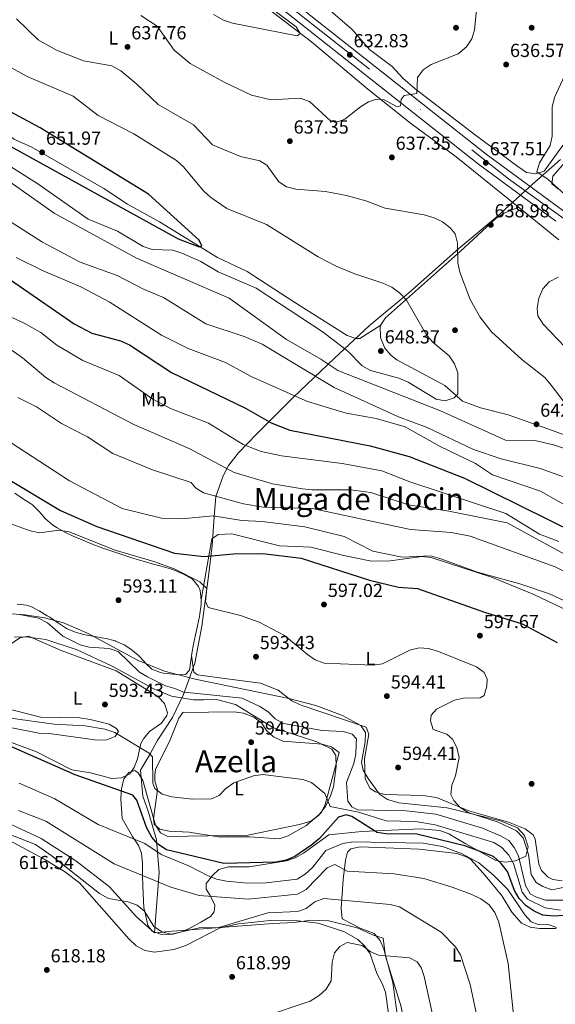
# Model space of a CAD drawing. Units: metres. Extents: x 621133 to 628044, y 4724866 to 4729616.
# Drawn here: x 626202 to 626486, y 4726054 to 4726575 of the extents above; entities that cross this region are included whole.
import ezdxf
from ezdxf.enums import TextEntityAlignment as Align

# ---------------------------------------------------------------- set-up
doc = ezdxf.new("R2010")
doc.units = ezdxf.units.M
doc.header["$MEASUREMENT"] = 0
doc.linetypes.add('DGN Style 3', pattern=[120.62218, 86.1587, -34.46348])
doc.linetypes.add('DGN Style 4', pattern=[137.940079, 68.92696, -34.46348, 0.086159, -34.46348])
for name, color, linetype, lineweight in [('Nivel 1', 7, 'Continuous', 0), ('Nivel 11', 7, 'Continuous', 0), ('Nivel 17', 7, 'Continuous', 0), ('Nivel 21', 7, 'Continuous', 0), ('Nivel 23', 7, 'Continuous', 0), ('Nivel 35', 7, 'Continuous', 0), ('Nivel 36', 7, 'Continuous', 0), ('Nivel 37', 7, 'Continuous', 0), ('Nivel 4', 7, 'Continuous', 0), ('Nivel 41', 7, 'Continuous', 0), ('Nivel 45', 7, 'Continuous', 0), ('Nivel 5', 7, 'Continuous', 0), ('Nivel 54', 7, 'Continuous', 0), ('Nivel 57', 7, 'Continuous', 0), ('Nivel 7', 7, 'Continuous', 0)]:
    doc.layers.add(name, color=color, linetype=linetype, lineweight=lineweight)
doc.styles.add('Style-Arial', font='txt')
doc.styles.add('Style-Arial Narrow', font='txt')
doc.styles.add('Style-Times New Roman', font='txt')

# ---------------------------------------------------------------- blocks, each defined once
blk = doc.blocks.new('5PERFI')
at = {"layer": 'Nivel 17', "linetype": 'Continuous', "lineweight": 0}
h = blk.add_hatch(color=7, dxfattribs=at)
edge = h.paths.add_edge_path()
edge.add_arc((0, 0), 1.56, 315, 675)
blk = doc.blocks.new('5PATER')
at = {"layer": 'Nivel 7', "linetype": 'Continuous', "lineweight": 0}
h = blk.add_hatch(color=51, dxfattribs=at)
edge = h.paths.add_edge_path()
edge.add_ellipse((0, 0), major_axis=(-1.1, -1.11), ratio=0.999422, start_angle=0, end_angle=360)

msp = doc.modelspace()

# ---------------------------------------------------------------- linework, layer by layer
at = {"layer": 'Nivel 1', "color": 7, "linetype": 'Continuous', "lineweight": 0}
for points in [[(626273.65, 4726091.75, 615.59), (626274.24, 4726098.5, 614.33), (626276.11, 4726123.59, 608.3), (626274.76, 4726140.84, 599.29), (626270.56, 4726155.61, 596.57), (626267.55, 4726164.04, 598.26), (626266.3, 4726177.74, 595.78), (626271.28, 4726186.13, 595.01), (626275.15, 4726193.35, 594.11), (626283.2, 4726205.64, 593.64), (626288.97, 4726217.87, 590.95), (626295.01, 4726234.3, 593.56), (626298.67, 4726253.97, 594.5), (626302.29, 4726280.38, 596.87), (626304.27, 4726296.7, 600.21), (626305.27, 4726311.73, 604.77), (626306.12, 4726322.55, 609.94), (626310.02, 4726333.46, 613.66), (626312.79, 4726339, 615.62), (626318.08, 4726345.62, 618.36), (626327.59, 4726355.53, 622.38), (626347.12, 4726375.12, 629.74), (626368.92, 4726395.65, 641.94), (626387.25, 4726412.79, 647.23), (626408.23, 4726430.25, 644.51), (626434.65, 4726453.7, 639.84), (626454.88, 4726470.76, 639.66), (626471.62, 4726485.95, 637.28), (626488.36, 4726500.75, 640.2)], [(626273.65, 4726091.75, 615.59), (626264.06, 4726100.39, 615.87), (626249.97, 4726116.05, 613.36), (626232.09, 4726129.87, 612.98), (626213.74, 4726141.53, 613.41), (626186.86, 4726154.07, 612.41), (626160.43, 4726162.42, 610.64), (626139.7, 4726171.5, 609.22), (626122.12, 4726149.75, 611.55), (626107.08, 4726128.67, 610.28), (626091.28, 4726106.69, 608.47), (626081.21, 4726092.3, 608.67), (626073.31, 4726085.57, 609.99), (626008.98, 4726055.07, 622.4), (625991.3, 4726072.2, 621.11), (625977.11, 4726086.08, 620.04), (625952.89, 4726099.3, 620.11), (625926.09, 4726114.76, 619.74)], [(626505.73, 4725879, 627.58), (626484.4, 4725903.09, 626.81), (626469.16, 4725922.65, 625.18), (626444.4, 4725956.44, 625.2), (626433.05, 4725972.92, 625.11), (626420.68, 4725994.33, 621.66), (626412.21, 4726016.86, 621.96), (626408.45, 4726029.47, 621.15), (626404.16, 4726052.49, 619.94), (626395.83, 4726079.35, 620.01), (626394.69, 4726088.85, 618.06), (626389.44, 4726090.49, 617.6), (626380.84, 4726094.33, 617.44), (626365.89, 4726098, 617.51), (626356.36, 4726098.39, 617.66), (626347.51, 4726097.13, 618.02), (626336.35, 4726096.59, 618.05), (626283.15, 4726092.64, 614.63), (626273.65, 4726091.75, 615.59)]]:
    msp.add_polyline3d(points, dxfattribs=at)
at = {"layer": 'Nivel 11', "color": 142, "linetype": 'DGN Style 3', "lineweight": 13}
for points in [[(626202.33, 4726260.18, 590), (626212.29, 4726258.19, 590.64), (626217.05, 4726255.76, 590.65), (626225.15, 4726248.71, 590.65), (626234.37, 4726244.15, 590), (626239.21, 4726242.88, 590), (626249.8, 4726242.11, 590), (626254.49, 4726240.49, 590.64), (626265.7, 4726229.65, 590.65), (626269.95, 4726227.08, 591.3), (626279.49, 4726222.45, 591.31), (626284.47, 4726220.98, 590.65), (626289.08, 4726219.02, 590.64), (626294.6, 4726218.53, 591.31), (626320.14, 4726215.94, 591.31), (626329.43, 4726211.43, 591.31), (626333.75, 4726208.58, 591.31), (626337.56, 4726204.86, 591.31), (626341.99, 4726202.53, 591.31), (626362.39, 4726198.7, 591.31), (626373.42, 4726198.29, 591.31), (626378.2, 4726196.82, 591.31), (626380.49, 4726194.27, 591.31), (626380.35, 4726191.7, 591.96), (626380.24, 4726186.22, 591.96), (626379.2, 4726181.33, 591.96), (626375.29, 4726171.26, 591.96), (626375.86, 4726161.33, 591.96), (626378.02, 4726158.29, 591.96), (626381.29, 4726156.79, 591.96), (626406.8, 4726156.25, 591.96), (626422.4, 4726154.56, 591.96), (626447.14, 4726147.16, 591.96), (626456.61, 4726143, 592.61), (626461.09, 4726140.49, 591.96)], [(626461.09, 4726140.49, 591.96), (626463.87, 4726136.93, 592.61), (626466.12, 4726132.46, 592.61), (626469.94, 4726116.81, 592.61), (626472.35, 4726112.42, 592.61), (626475.67, 4726110.54, 593.26), (626480.48, 4726109.06, 593.26), (626490.92, 4726109.02, 593.26), (626495.88, 4726109.77, 593.26), (626499.78, 4726112.21, 593.26), (626502.82, 4726116.19, 593.26), (626511.12, 4726122.79, 593.26), (626515.54, 4726125.59, 593.26), (626520.38, 4726126.85, 593.26), (626535.24, 4726124.12, 593.26), (626551, 4726123.46, 593.26), (626560.94, 4726121.24, 594.57), (626570.85, 4726118.61, 594.57), (626581.25, 4726109.35, 594.57), (626583.74, 4726105.89, 593.39), (626592.82, 4726094.82, 593.39), (626607.07, 4726089.16, 593.59), (626611.46, 4726086.68, 593.97), (626615.18, 4726083.36, 594.23)]]:
    msp.add_polyline3d(points, dxfattribs=at)
at = {"layer": 'Nivel 21', "color": 7, "linetype": 'Continuous', "lineweight": 13}
for points in [[(626490.2, 4726473.44, 637.79), (626449.11, 4726503.71, 636.62), (626422.35, 4726524.82, 636.01), (626293.83, 4726626.44, 626.73)], [(626289.68, 4726621.22, 626.73), (626418.22, 4726519.59, 636.01), (626445.07, 4726498.41, 636.62), (626486.02, 4726468.26, 637.78)]]:
    msp.add_polyline3d(points, dxfattribs=at)
at = {"layer": 'Nivel 23', "color": 7, "linetype": 'DGN Style 4', "lineweight": 0}
msp.add_polyline3d([(626333.23, 4726591.35, 629.71), (626460.84, 4726490.68, 637.01), (626503.05, 4726460.27, 636.72), (626575.88, 4726416.11, 634.68), (626673.38, 4726358.67, 632.39), (626806.03, 4726280.85, 630.56), (626922.1, 4726212.43, 631.72), (627007.01, 4726163.33, 630.53), (627043.31, 4726140.11, 628.69), (627063.15, 4726122.79, 627.45), (627082.14, 4726104.21, 625.99), (627099.86, 4726080.56, 624.34), (627121.39, 4726044.25, 622.07), (627177.4, 4725941.03, 618.15), (627217.42, 4725864.33, 616.39), (627260.89, 4725783.67, 616.12), (627308.44, 4725692.36, 616.2), (627332.08, 4725652.66, 616.28), (627346, 4725631.97, 616.23), (627362.04, 4725612.54, 615.73), (627406.62, 4725570.56, 615.3), (627504.96, 4725494.13, 616.02), (627576.37, 4725440.07, 618.02)], dxfattribs=at)
at = {"layer": 'Nivel 35', "color": 92, "linetype": 'DGN Style 3', "lineweight": 0}
for points in [[(626191.02, 4726260.96, 591.79), (626205.23, 4726259.93, 591.41), (626215.55, 4726258.31, 590.95), (626225.63, 4726255.66, 590.57), (626238.52, 4726250.08, 590.38), (626265.12, 4726235.85, 590.33), (626278.91, 4726230.13, 590.46), (626295.23, 4726225.87, 590.74)], [(626295.23, 4726225.87, 590.74), (626344.66, 4726215.73, 591.86), (626359.08, 4726211.9, 591.82), (626373.1, 4726206.69, 591.71), (626382.79, 4726201.37, 591.79), (626385.33, 4726197.66, 592.43), (626385.14, 4726192.72, 593.8), (626383.12, 4726181.79, 596.61), (626384.11, 4726177.77, 597.02), (626386.62, 4726173.3, 597.02), (626392.77, 4726165.02, 597.02), (626396.92, 4726162.26, 597.02), (626402.93, 4726160.55, 597.02), (626428.52, 4726157.78, 597.02), (626456.68, 4726150.94, 594.4), (626465.62, 4726147.28, 595.71), (626469.45, 4726143.14, 596.12), (626471.31, 4726137.17, 596.52), (626470.09, 4726132.26, 596.92), (626464.56, 4726129.72, 597.49), (626459.3, 4726129.1, 597.98), (626454.18, 4726129.95, 598.29), (626438.34, 4726138.73, 598.32), (626434.18, 4726141.22, 599.61), (626429.37, 4726144.09, 599.63), (626424.52, 4726145.87, 599.63), (626414.57, 4726146.67, 599.63), (626383.36, 4726145.24, 601.99), (626365.9, 4726143.53, 602.24), (626352.47, 4726133.9, 602.24), (626348.05, 4726131.45, 602.24), (626343.45, 4726129.74, 603.3), (626323.8, 4726126.69, 603.54), (626312.85, 4726126.56, 606.16), (626307.73, 4726125.13, 610.08), (626304.35, 4726122, 611.38), (626300.97, 4726117.85, 611.38), (626301.01, 4726114.77, 611.38), (626303.11, 4726111.37, 611.38), (626305.57, 4726106.27, 612.69), (626305.27, 4726102.84, 613.99), (626303.24, 4726100.42, 615.3), (626298.15, 4726097.28, 617.91), (626293.05, 4726094.47, 619.22), (626288.62, 4726092.5, 617.93), (626283.47, 4726090.99, 617.91), (626277.34, 4726090.86, 617.91), (626272.53, 4726092.51, 617.91), (626270.1, 4726095.56, 616.92), (626268.5, 4726103.01, 615), (626268.1, 4726104.88, 614.51), (626267.44, 4726116.43, 611.47), (626267.37, 4726121.99, 610), (626267.29, 4726128.39, 608.58), (626266.88, 4726133.86, 607.43), (626265.2, 4726137.95, 606.3), (626263.11, 4726141.13, 605), (626262.08, 4726142.69, 604.25), (626256.55, 4726152.27, 599.83), (626255.91, 4726162.53, 595.72), (626256.19, 4726167.96, 595.71), (626257.5, 4726173.12, 595.71), (626260.19, 4726176.57, 595.71), (626263.26, 4726177.64, 595.71), (626264.99, 4726176.29, 595.71), (626267.44, 4726172.21, 597.02), (626274.23, 4726148.67, 597.02), (626276.92, 4726144.65, 595.75), (626280.81, 4726142.59, 595.71), (626323.11, 4726143.41, 595.71), (626350.3, 4726149.05, 595.71), (626356.37, 4726150.72, 595.71), (626360.36, 4726153.71, 595.71), (626364.18, 4726158.5, 595.71), (626366.82, 4726164.2, 595.71), (626368.4, 4726168.95, 595.71), (626369.08, 4726174.5, 595.71), (626369.71, 4726179.64, 594.4), (626369.63, 4726185.46, 594.4), (626367.54, 4726188.86, 594.4), (626359.47, 4726192.79, 594.4), (626336.59, 4726200.11, 594.4), (626316.58, 4726212.53, 594.4), (626306.48, 4726215.09, 594.4), (626299.77, 4726215.06, 594.4), (626294.29, 4726215, 593.1), (626282.63, 4726216.91, 593.1), (626273.31, 4726220.73, 593.1), (626250.98, 4726232.95, 593.15), (626232.82, 4726241.35, 593.92), (626216.18, 4726246.89, 594.4), (626205.72, 4726248.38, 594.4), (626199.4, 4726248.05, 594.4)]]:
    msp.add_polyline3d(points, dxfattribs=at)
at = {"layer": 'Nivel 36', "color": 92, "linetype": 'Continuous', "lineweight": 0}
for points in [[(626352.58, 4726591.92, 628.5), (626378.19, 4726569.55, 630.81), (626387.45, 4726559.03, 632.42), (626399.4, 4726550.04, 633.75), (626405.04, 4726543.77, 633.75), (626411.6, 4726538.13, 634.2), (626443.42, 4726513.7, 636.36), (626465.83, 4726497.13, 638.55), (626470.38, 4726493.99, 639.01), (626475.34, 4726493.21, 639.3), (626479.86, 4726494.72, 640.28), (626488.52, 4726506.89, 640.28), (626494.13, 4726513.79, 640.28), (626500.8, 4726520.44, 640.9), (626523.23, 4726535.75, 643.83), (626526.7, 4726539.39, 644.17), (626528.06, 4726542.37, 644.45), (626528.84, 4726547.28, 645.16), (626528.56, 4726557.26, 646.54), (626530.33, 4726560.43, 647.17), (626533.9, 4726563.88, 648.28), (626545.83, 4726569.33, 651.76), (626558.55, 4726573.49, 654.06), (626571.55, 4726576.61, 656.57)], [(626487.46, 4726458.38, 637.66), (626476.22, 4726467.47, 638.57), (626433.2, 4726502.16, 636.94), (626409.1, 4726520.03, 637.01), (626386.58, 4726538.03, 634.57), (626356.73, 4726563.06, 630.5), (626332.96, 4726581.23, 628.4)], [(626393.4, 4726413.23, 646.8), (626382.25, 4726406.18, 648.35), (626380.22, 4726406.05, 648.44), (626375.59, 4726407.75, 648.44), (626347.37, 4726425.5, 648.11), (626322.78, 4726441.63, 649.09), (626307.03, 4726449.05, 649.09), (626276.41, 4726467.84, 651.05), (626259.43, 4726477.13, 652.03), (626246.94, 4726485.44, 652.12), (626208.47, 4726507.57, 651.05), (626199.33, 4726511.64, 650.72), (626184.13, 4726524.47, 650.72), (626179.9, 4726527.06, 650.58), (626170.68, 4726531.07, 650.08), (626101.22, 4726570.85, 649.09), (626083.93, 4726578.09, 646.48)], [(626487.12, 4726485.33, 640.11), (626483.77, 4726487.91, 639.96), (626484.39, 4726491.95, 640.07), (626498.53, 4726508.03, 640.38)], [(626466.14, 4726475.6, 638.32), (626458.63, 4726472.49, 639.62), (626454.47, 4726469.82, 639.76), (626442.1, 4726458.33, 639.19), (626435.47, 4726452.3, 639.67), (626395.81, 4726417.02, 646.8), (626393.09, 4726412.75, 646.8), (626393.13, 4726406.64, 647.05), (626395.58, 4726401.01, 647.13), (626398.88, 4726397.14, 647.13), (626401.82, 4726394.93, 647.13), (626427.32, 4726381.29, 646.15), (626436.66, 4726373.02, 644.19), (626446.02, 4726369.51, 643.88), (626460.75, 4726365.83, 643.02), (626478.77, 4726359.42, 641.91), (626490.87, 4726354.95, 639.82)], [(626201.03, 4726265.6, 592.51), (626205.98, 4726265.13, 592.51), (626208.23, 4726264.41, 592.51), (626212.75, 4726262.05, 592.51), (626216.95, 4726259.49, 592.51), (626218.32, 4726258.63, 592.51), (626222.43, 4726255.81, 592.51), (626226.6, 4726253.03, 592.51), (626227.55, 4726252.49, 592.51), (626232.19, 4726250.59, 592.51), (626237.05, 4726249.37, 592.51), (626237.09, 4726249.36, 592.51), (626242.01, 4726248.45, 592.51), (626246.93, 4726247.59, 592.51), (626248.07, 4726247.36, 592.51), (626252.87, 4726246.11, 593.16), (626253.05, 4726246.05, 593.17), (626257.63, 4726244.07, 593.17), (626261.24, 4726241.79, 593.17), (626265.07, 4726238.57, 593.17), (626266.16, 4726237.57, 593.17), (626269.48, 4726233.88, 593.17), (626272.24, 4726231.22, 593.17), (626276.88, 4726229.36, 593.17), (626278.42, 4726229.08, 593.17), (626283.4, 4726228.47, 593.17), (626286.65, 4726228.24, 593.17), (626290.16, 4726228.45, 593.17), (626292.27, 4726230.62, 593.17), (626292.91, 4726235.59, 593.3), (626293.36, 4726239.53, 593.49), (626294.36, 4726244.41, 593.78), (626295.42, 4726249.28, 594.14), (626296.47, 4726254.16, 594.5), (626297.46, 4726259.06, 594.76), (626297.72, 4726260.47, 594.8), (626298.29, 4726265.44, 594.56), (626298.4, 4726267.84, 594.47), (626297.77, 4726272.75, 594.47), (626296.94, 4726274.92, 594.47), (626293.71, 4726278.74, 594.47), (626293.47, 4726278.9, 594.47), (626289.08, 4726281.46, 594.28), (626284.56, 4726283.48, 593.93), (626282.1, 4726284.33, 593.82), (626277.29, 4726285.71, 593.76), (626272.46, 4726287, 593.78), (626267.63, 4726288.29, 593.83), (626262.83, 4726289.69, 593.84), (626261.15, 4726290.23, 593.82), (626256.41, 4726291.8, 593.58), (626251.68, 4726293.4, 593.19), (626246.96, 4726295.05, 592.86), (626242.5, 4726296.67, 592.84), (626237.85, 4726298.49, 593.14), (626233.27, 4726300.44, 593.58), (626231.05, 4726301.41, 593.82), (626226.55, 4726303.54, 594.32), (626222.21, 4726305.96, 594.83), (626219.77, 4726307.52, 595.12), (626216.05, 4726310.81, 595.63), (626212.76, 4726314.6, 596.13), (626209.21, 4726318.09, 596.63), (626208.16, 4726318.84, 596.76), (626203.96, 4726321.56, 597.1), (626199.75, 4726324.24, 597.21)], [(626502.51, 4726257.23, 602.69), (626474.35, 4726270.78, 602.39), (626452.43, 4726279.77, 603.61), (626420.03, 4726290.33, 603.61), (626415.04, 4726290.79, 603.61), (626398.41, 4726288.58, 603.39), (626388.41, 4726288.28, 602.46), (626373.91, 4726291.3, 601.4), (626356.38, 4726295.7, 601.65), (626339.85, 4726296.44, 601.33), (626314.61, 4726302.72, 601.65), (626307.34, 4726302.45, 601.33), (626303.94, 4726300.19, 600.35), (626298.4, 4726267.84, 594.14)], [(626194.04, 4726242.03, 593.81), (626202.44, 4726247.7, 593.81), (626207.13, 4726248.7, 593.48), (626224.35, 4726241.04, 593.48), (626253.41, 4726230.27, 593.48), (626275.49, 4726216.68, 593.48), (626278.98, 4726213.12, 593.81), (626280.54, 4726208.07, 593.81), (626280.23, 4726206.64, 593.81), (626277.38, 4726202.55, 593.81), (626271.1, 4726198.14, 594.46), (626267.82, 4726194.32, 594.66), (626266.47, 4726191.83, 594.79), (626264.68, 4726183.77, 595.44)], [(626293.23, 4726238.36, 593.16), (626294.44, 4726229.65, 594.14), (626296.43, 4726228.13, 594.14), (626312.12, 4726226.1, 594.47), (626329.68, 4726223.81, 593.16), (626339.07, 4726220.01, 592.84), (626346.24, 4726214.37, 593.16), (626350.79, 4726212.27, 593.32), (626385.7, 4726200.48, 593.82), (626387.12, 4726196.82, 593.82), (626384.81, 4726183.78, 594.14), (626385.09, 4726173.22, 594.14), (626387.76, 4726168.03, 594.36), (626390.49, 4726166.3, 594.47), (626395.35, 4726164.94, 594.47), (626415.54, 4726164.37, 594.47), (626422.88, 4726163.37, 594.47), (626439.96, 4726156.33, 594.54), (626460.96, 4726150.23, 594.79), (626469.73, 4726146.66, 595.45), (626473.95, 4726143.58, 595.87), (626475.1, 4726141.25, 596.1), (626476.13, 4726134.07, 596.43), (626476.89, 4726128, 595.77), (626478.3, 4726124.68, 595.77), (626481.92, 4726121.13, 595.52), (626484.35, 4726119.97, 595.45), (626489.36, 4726119.23, 595.45)], [(626197.29, 4726200.39, 598.05), (626212.49, 4726197.27, 597.11), (626217.96, 4726197.22, 596.42), (626243.42, 4726193.69, 595.44), (626248.47, 4726193.75, 595.44), (626252.9, 4726195.6, 595.11), (626254.66, 4726198.28, 594.79), (626253.53, 4726199.89, 593.81), (626249.65, 4726202.07, 593.81), (626239.7, 4726204.55, 593.81), (626234.12, 4726205.38, 593.81), (626213.48, 4726205.81, 594.13), (626188.56, 4726212.23, 594.46)], [(626273.82, 4726172.07, 594.46), (626273.86, 4726175.15, 594.46), (626274.25, 4726178.15, 593.81), (626281.93, 4726193.82, 593.15), (626286.5, 4726205.26, 593.48), (626288.6, 4726208.2, 593.48), (626315.81, 4726208.71, 594.46), (626320.73, 4726207.85, 594.46), (626326.2, 4726205.84, 594.46), (626330.26, 4726202.89, 594.46), (626332.88, 4726198.73, 594.46), (626336.61, 4726195.41, 594.46), (626341.53, 4726193.18, 594.46), (626362.41, 4726191.57, 594.46), (626367.22, 4726190.09, 594.46), (626371.37, 4726187.06, 594.46), (626364.01, 4726159.66, 594.46), (626361.81, 4726155.17, 594.46), (626353.71, 4726148.24, 594.46), (626344.36, 4726143.07, 594.46), (626339.61, 4726141.49, 594.46), (626323.9, 4726142.54, 594.46), (626307.3, 4726142.44, 594.46), (626292.06, 4726144.9, 594.46), (626281.42, 4726145.46, 595.11), (626276.53, 4726146.51, 595.44), (626273.58, 4726149.13, 595.11), (626273.12, 4726151.95, 595.11), (626275.25, 4726167.4, 594.79), (626273.82, 4726172.07, 594.46)], [(626264.68, 4726183.77, 595.44), (626262.99, 4726179.17, 596.15), (626260.67, 4726175.76, 596.74), (626256.18, 4726173.66, 597.39), (626251.05, 4726173.37, 597.63), (626239.87, 4726176.44, 598.7), (626229.92, 4726177.86, 598.7), (626211.32, 4726187.47, 598.7), (626191.8, 4726194.76, 599.36)], [(626399.28, 4726036.49, 622.15), (626395.82, 4726060.24, 620.58), (626394.06, 4726064.87, 620.57), (626391.25, 4726070.11, 620.58), (626387.7, 4726080.51, 619.93), (626384.95, 4726084.7, 619.68), (626381.24, 4726088.12, 619.42), (626374.19, 4726092.17, 619.05), (626360.24, 4726096.74, 618.27), (626349.45, 4726098.09, 617.97), (626334.93, 4726098.17, 617.97), (626318.14, 4726096.55, 617.97), (626308.37, 4726094.41, 617.97), (626290.24, 4726084.95, 617.97), (626283.94, 4726082.82, 617.97), (626273.65, 4726081.54, 617.97), (626268.55, 4726082.4, 617.97), (626264.02, 4726084.85, 617.97), (626260.06, 4726088.49, 617.97), (626234.07, 4726118.1, 617.96), (626226.13, 4726124.22, 617.78), (626215.37, 4726130.72, 616.88), (626191.87, 4726143.12, 614.43)], [(626486.13, 4726094.05, 604.26), (626477.23, 4726093.94, 605.57), (626472.32, 4726094.75, 606.58), (626467.81, 4726096.8, 607.69), (626462.61, 4726102.67, 608.73), (626457.5, 4726111.15, 608.86), (626453.88, 4726115.73, 608.56), (626447.59, 4726123.36, 607.53), (626440.92, 4726130.51, 605.2), (626438.58, 4726131.98, 604.91), (626433.83, 4726133.71, 605.02), (626413.69, 4726135.93, 605.53), (626382.54, 4726137.28, 606.22), (626377.58, 4726136.22, 606.91), (626375.73, 4726134.45, 607.53), (626374.76, 4726130.16, 608.83), (626373.52, 4726119.87, 612.1), (626372.34, 4726104.63, 615.36), (626372.92, 4726099.15, 616.67), (626382.39, 4726094.14, 617.32), (626389.79, 4726091.32, 617.32), (626393.08, 4726087.68, 618.27), (626394.98, 4726083.04, 619.58), (626399.74, 4726065.42, 619.93), (626401.77, 4726049.87, 619.93)]]:
    msp.add_polyline3d(points, dxfattribs=at)
at = {"layer": 'Nivel 4', "color": 30, "linetype": 'Continuous', "lineweight": 30, "flags": 128}
for points, elevation in [([(626177.64, 4726535.51), (626154.63, 4726546.21), (626146.82, 4726548.89), (626143.79, 4726544.92), (626174.94, 4726522.19), (626197.67, 4726507.75), (626286.25, 4726458.87), (626297.24, 4726454.58), (626298.79, 4726455.09), (626297.25, 4726458.21), (626270.46, 4726482.46), (626213.25, 4726517.53), (626195.56, 4726527.18), (626195.04, 4726527.42)], 650), ([(626069.34, 4726515.03), (626083.72, 4726510.04), (626103.81, 4726497.96), (626137.21, 4726480.86), (626141.39, 4726477.38), (626159.86, 4726458.01), (626163.89, 4726455.05), (626192.42, 4726440.69), (626231.27, 4726413.87), (626240.57, 4726409.02), (626255.62, 4726404.93), (626260.39, 4726402.73), (626282.65, 4726388.13), (626321.77, 4726369.29), (626335.48, 4726361.59), (626345.18, 4726357.58), (626387.67, 4726349.39), (626408.4, 4726343.79), (626437.72, 4726332.24), (626496.59, 4726303.16)], 625), ([(626052.46, 4726438.14), (626075.62, 4726429.2), (626079.96, 4726426.47), (626096.39, 4726413.05), (626098.85, 4726408.81), (626100.43, 4726403.89), (626105.21, 4726398.01), (626135.95, 4726377.75), (626140.82, 4726373.53), (626144.01, 4726369.39), (626148.49, 4726360.33), (626224.02, 4726315.18), (626243.15, 4726306.74), (626284.3, 4726292.65), (626299.98, 4726290.88), (626315.45, 4726292.27), (626331.03, 4726292.46), (626351.24, 4726289.99), (626387.34, 4726278.27), (626402.65, 4726274.61), (626412.72, 4726273.82), (626448.24, 4726261.3), (626468.17, 4726255.13), (626486.61, 4726245.24)], 600), ([(626490.11, 4726100.92), (626484.81, 4726100.59), (626479.09, 4726101.12), (626474.41, 4726103.17), (626470.26, 4726105.99), (626466.52, 4726109.79), (626464.01, 4726114.12), (626460.43, 4726124.23), (626457.11, 4726128.4), (626452.97, 4726132.09), (626437.81, 4726137.78), (626412.38, 4726143.86), (626396.11, 4726144), (626391.4, 4726144.8), (626378.11, 4726153.28), (626375.1, 4726154.18), (626370.96, 4726152.93), (626360.97, 4726141.6), (626356.98, 4726138.3), (626347.98, 4726132.08), (626343.39, 4726130.08), (626337.87, 4726129.15), (626310.37, 4726128.32), (626280.08, 4726135.55), (626275.5, 4726138.57), (626272.2, 4726142.38), (626269.58, 4726147.05), (626264.26, 4726161.88), (626262.26, 4726164.51), (626231.78, 4726175.21), (626197.74, 4726190.25)], 600)]:
    msp.add_lwpolyline(points, dxfattribs=dict(at, elevation=elevation))
at = {"layer": 'Nivel 5', "color": 30, "linetype": 'Continuous', "lineweight": 0, "flags": 128}
for points, elevation in [([(626004.77, 4726583.49), (626016.03, 4726572.84), (626034.06, 4726561), (626054.2, 4726551.83), (626090.02, 4726541.32), (626104.2, 4726534.71), (626126.3, 4726519.6), (626151.15, 4726498.26), (626174.44, 4726484.26), (626196.54, 4726468.53), (626214.37, 4726457.04), (626234.3, 4726446.49), (626253.98, 4726439.4), (626267.94, 4726432.29), (626278.52, 4726427.86), (626300.86, 4726413.93), (626321.06, 4726407.16), (626330.59, 4726403.16), (626368.68, 4726380.22), (626402.82, 4726364.76), (626417.89, 4726359.04), (626442.4, 4726347.39)], 635), ([(626027.47, 4726583.19), (626039.5, 4726572.47), (626053.14, 4726565.19), (626063.08, 4726561.72), (626072.04, 4726557.07), (626087.16, 4726552.86), (626091.76, 4726550.89), (626129.04, 4726529.72), (626148.43, 4726520.47), (626165.98, 4726507.99), (626185.07, 4726497.41), (626220.69, 4726472.43), (626264.16, 4726448.67), (626313.21, 4726427.4), (626343.46, 4726405.63), (626361.68, 4726395.2), (626370.65, 4726389.15), (626424.93, 4726367.81), (626459.31, 4726352.33), (626474.79, 4726352.17), (626484.67, 4726349.88), (626499.7, 4726344.97), (626501.62, 4726349.25)], 640), ([(626336.04, 4726580.41), (626348.65, 4726571.06), (626350.66, 4726567.41), (626349.22, 4726566.19), (626314.9, 4726572.87), (626310.18, 4726574.5), (626304.92, 4726577.54)], 630), ([(626064.84, 4726578.18), (626082.53, 4726566.15), (626120.8, 4726545.65), (626211.93, 4726487.97), (626238.57, 4726469.23), (626254.06, 4726462.92), (626267.68, 4726454.87), (626272.4, 4726453.22), (626283.37, 4726452.84), (626288.13, 4726451.32), (626298.16, 4726446.86), (626307.37, 4726441.42), (626327.44, 4726432.67), (626362.82, 4726409.44), (626375.86, 4726399.38), (626383.49, 4726391.6), (626387.9, 4726389.23), (626403, 4726385.17), (626407.86, 4726382.99), (626422.68, 4726374.02), (626427.48, 4726373.14), (626432.11, 4726374.79), (626434.18, 4726376.65)], 645), ([(626493.16, 4726368.74), (626483.5, 4726381.46), (626480.11, 4726385.44), (626468, 4726395.07), (626452, 4726409.66), (626445.75, 4726417.59), (626440.72, 4726426.78), (626435.17, 4726441.28), (626434.09, 4726446.17), (626433.87, 4726456.59), (626432.7, 4726461.45), (626430, 4726464.59), (626426.03, 4726467.79), (626421.55, 4726470.01), (626416.39, 4726471.49), (626395.7, 4726475.08), (626385.49, 4726479.01), (626375.29, 4726481.79), (626364.12, 4726483.97), (626348.44, 4726485.06), (626343.55, 4726486.28), (626339.49, 4726489.06), (626333.14, 4726497.88), (626329.43, 4726500.14), (626319.22, 4726502.33), (626304.42, 4726508.65), (626294.33, 4726519.24), (626275.68, 4726529.93), (626264.42, 4726540.67), (626255.83, 4726547.67), (626251.18, 4726550.44), (626236.16, 4726553.02), (626221.8, 4726558.68), (626212.23, 4726564.16), (626200.71, 4726575.23)], 640), ([(626443.97, 4726579.78), (626442.98, 4726569.41), (626441.5, 4726564.6), (626438.71, 4726560.45), (626434.33, 4726556.72), (626419.93, 4726551.15), (626415.85, 4726548.26), (626412.83, 4726544.14), (626412.37, 4726535.7), (626405.67, 4726534.63), (626404.16, 4726532.55), (626403.86, 4726529.3), (626402.06, 4726528.67), (626395.17, 4726532.35), (626391.06, 4726532.73), (626386.88, 4726531.31), (626382.62, 4726528.7), (626374.33, 4726522.08), (626369.56, 4726520.4), (626366.81, 4726521.22), (626355.73, 4726531.46), (626350.66, 4726533.26), (626335.4, 4726532.35), (626325.06, 4726534.83), (626310.5, 4726541.66), (626292.52, 4726551.61), (626284.1, 4726558.62), (626275.16, 4726571.33), (626266.41, 4726576.92)], 635), ([(626434.18, 4726376.65), (626434.12, 4726388.04), (626432.35, 4726392.81), (626429.52, 4726396.93), (626421.08, 4726403.97), (626417.76, 4726407.7), (626406.94, 4726426.47), (626403.3, 4726430.28), (626399.29, 4726433.27), (626394.53, 4726435.49), (626379.04, 4726440.5), (626369.77, 4726444.35), (626360.31, 4726449.38), (626332.96, 4726466.4), (626312.02, 4726474.93), (626303.51, 4726480.67), (626299.46, 4726484.38), (626289.07, 4726496.9), (626285.38, 4726500.28), (626262.82, 4726514.46), (626243.84, 4726524.15), (626230.66, 4726534.27), (626206.31, 4726544.66), (626183.3, 4726557.39)], 645), ([(626491.62, 4726547.33), (626485.18, 4726533.67), (626483.99, 4726528.59), (626483.99, 4726513.09), (626482.88, 4726508.21), (626477.32, 4726499.05), (626475.92, 4726494.25), (626481.88, 4726490.21), (626500.96, 4726473.17)], 640), ([(626200.54, 4726449.03), (626214.81, 4726441.92), (626234.7, 4726433.38), (626249.63, 4726425.54), (626277.32, 4726407.82), (626291.53, 4726400.81), (626311.3, 4726393.4), (626325.18, 4726385.85), (626354.61, 4726372.83), (626375.14, 4726366.67), (626390.93, 4726363.78), (626406.22, 4726359.35), (626424.83, 4726349.05), (626443.47, 4726339.98), (626452.46, 4726333.96), (626477.85, 4726325.4), (626496.53, 4726314.78)], 630), ([(626498.8, 4726393.21), (626479.21, 4726413.75), (626476.39, 4726418.18), (626476.1, 4726422.12), (626476.87, 4726427.5), (626479.08, 4726432.36), (626482.38, 4726436.11), (626487.22, 4726438.57)], 635), ([(626185.12, 4726423.28), (626204.75, 4726414.2), (626213.54, 4726409.3), (626222.01, 4726402.68), (626235.8, 4726394.51), (626254.92, 4726386.56), (626272.77, 4726374.04), (626282.08, 4726369.11), (626302.33, 4726361.35), (626320.5, 4726349.97), (626330.19, 4726346.32), (626340.93, 4726344.08), (626372.91, 4726339.94), (626393.92, 4726336.18), (626408.68, 4726330.29), (626459.51, 4726313.54), (626477.39, 4726302.67), (626487.59, 4726298.82)], 620), ([(626190.48, 4726405.18), (626203.86, 4726395.87), (626216.13, 4726385.54), (626220.63, 4726382.64), (626262.84, 4726360.65), (626292.44, 4726347.76), (626315.86, 4726335.21), (626336.12, 4726329.28), (626351.93, 4726326.67), (626356.99, 4726326.05), (626377.48, 4726326.15), (626388.16, 4726324.64), (626408.1, 4726318.21), (626429.28, 4726314.87), (626460.17, 4726308.53), (626492.91, 4726290.76)], 615), ([(626201.48, 4726375), (626211.2, 4726369.94), (626224.49, 4726361.21), (626238.26, 4726354.09), (626251.6, 4726345.32), (626272.55, 4726336.64), (626293.01, 4726329.88), (626295.44, 4726327.17), (626299.66, 4726324.45), (626320.75, 4726318.68), (626331.17, 4726316.83), (626357.04, 4726316.15), (626409.09, 4726305.14), (626430.79, 4726303.51), (626440.6, 4726301.63), (626485.65, 4726285.42), (626504.12, 4726276.09)], 610), ([(626197.4, 4726351.29), (626228.8, 4726330.79), (626256.55, 4726316.2), (626277.46, 4726311.06), (626288.14, 4726310.78), (626304.69, 4726312.39), (626319.93, 4726309.87), (626330.59, 4726309.37), (626353.21, 4726306.49), (626373.92, 4726301.35), (626389.14, 4726293.58), (626404.59, 4726290.52), (626419.58, 4726291.1), (626424.65, 4726289.75), (626444.5, 4726282.52), (626466.9, 4726276.4), (626482.54, 4726271.12), (626521.62, 4726252.94)], 605), ([(626442.4, 4726347.39), (626457.06, 4726342.46), (626477.7, 4726337.38), (626506.8, 4726326.96)], 635), ([(626198.32, 4726307.97), (626207.93, 4726304.38), (626213.08, 4726303.34), (626223.09, 4726304.67), (626228.51, 4726303.89), (626252.8, 4726294.08), (626273.39, 4726288.2), (626284.08, 4726284.19), (626297.69, 4726277.35), (626301.3, 4726273.88), (626300.73, 4726266.94), (626302.13, 4726263.88), (626319.22, 4726259.55), (626329.02, 4726256.08), (626342.39, 4726249.07), (626354.56, 4726239.02), (626358.71, 4726236.16), (626363.4, 4726234.43), (626389.3, 4726233.38), (626394.24, 4726234.1), (626408.71, 4726241.32), (626413.66, 4726242.49), (626418.64, 4726242.06), (626423.87, 4726240.57), (626443.91, 4726232.51), (626448.06, 4726229.48), (626449.64, 4726225.99), (626449.52, 4726222.23), (626448.04, 4726217.24), (626445.92, 4726216.02), (626437.19, 4726215.83), (626432.3, 4726214.75), (626422.8, 4726210.08), (626419.93, 4726206.79), (626419.7, 4726203.8), (626421.13, 4726199.19), (626428.35, 4726196.8), (626431.21, 4726194.18), (626433.57, 4726189.76), (626434.75, 4726184.55), (626432.9, 4726174.77), (626430.91, 4726169.87), (626430.46, 4726164.82), (626432.04, 4726161.75), (626435.4, 4726158.05), (626439.66, 4726155.38), (626455.46, 4726150.32), (626465.1, 4726145.73), (626468.74, 4726142.01), (626471.48, 4726133.16), (626472.92, 4726122.63), (626475.48, 4726118.35), (626478.99, 4726116.21), (626483.8, 4726114.47), (626494.06, 4726116.58)], 595), ([(626488.48, 4726103.66), (626480.24, 4726104.92), (626470.94, 4726109.6), (626468.16, 4726113.16), (626463.6, 4726128.43), (626461.1, 4726132.75), (626457.34, 4726136.82), (626453.15, 4726139.55), (626422.1, 4726148.79), (626411.81, 4726150.55), (626396.14, 4726151.04), (626381.53, 4726155.48), (626366.61, 4726158.54), (626363.69, 4726165.36), (626356.77, 4726171.18), (626352.06, 4726172.87), (626330.96, 4726175.39), (626326.01, 4726174.77), (626315.69, 4726171.01), (626311.28, 4726167.96), (626307.82, 4726164.32), (626303.9, 4726162.65), (626293.6, 4726162.49), (626282.77, 4726163.74), (626277.68, 4726165.06), (626273.79, 4726168.01), (626272.82, 4726170.91), (626272.64, 4726184.77), (626270.82, 4726186.8), (626252.63, 4726197.62), (626247.38, 4726199.44), (626237.1, 4726201.16), (626220.56, 4726202.18), (626174.29, 4726208.44)], 595), ([(626486.38, 4726094.57), (626481.57, 4726096.22), (626476.69, 4726096.16), (626472.88, 4726097.5), (626469.52, 4726101.21), (626460.54, 4726114.62), (626453.03, 4726122.21), (626445.22, 4726128.72), (626436.08, 4726133.66), (626426, 4726137.39), (626415.73, 4726139.14), (626378.72, 4726139.87), (626373.34, 4726138.93), (626364.34, 4726135.25), (626357.4, 4726126.51), (626353.41, 4726122.73), (626349.12, 4726120.17), (626332.83, 4726118.08), (626322.7, 4726117.96), (626311.84, 4726119.04), (626306.42, 4726120.13), (626301.77, 4726121.98), (626292.28, 4726127.01), (626277.27, 4726133.21), (626268.6, 4726138.88), (626243.92, 4726148.99), (626220.98, 4726162.59), (626202.14, 4726170.81)], 605), ([(626463.5, 4726048.41), (626460.76, 4726075.51), (626455.77, 4726097.42), (626453.66, 4726102.41), (626450.71, 4726106.45), (626446.22, 4726109.65), (626441.48, 4726111.9), (626431.19, 4726115.93), (626416.22, 4726120.44), (626400.46, 4726122.92), (626375.6, 4726124.26), (626369.05, 4726127.77), (626364.96, 4726126.18), (626353.98, 4726114.66), (626349.25, 4726112.17), (626323.18, 4726109.49), (626297.34, 4726111.4), (626282.33, 4726115.83), (626252.29, 4726128.21), (626216.16, 4726150.87), (626201.8, 4726156.51)], 610), ([(626450.7, 4726017.09), (626440.7, 4726064.3), (626435.56, 4726080.12), (626432.84, 4726084.32), (626425.27, 4726092.12), (626403.2, 4726105.52), (626398.32, 4726106.65), (626363.18, 4726109.9), (626358.51, 4726108.13), (626353.99, 4726104.6), (626349.24, 4726103.05), (626333.59, 4726102.26), (626307.77, 4726094.47), (626297.25, 4726094.33), (626282.72, 4726090.93), (626277.91, 4726092.07), (626273.42, 4726095.09), (626268.43, 4726103.12), (626264.56, 4726106.28), (626259.65, 4726108.19), (626249.28, 4726109.85), (626244.62, 4726112.54), (626219.61, 4726132.32), (626210.79, 4726138.43), (626191.11, 4726146.04)], 615), ([(626427.54, 4726017.12), (626416.38, 4726068.63), (626414.73, 4726073.35), (626412.56, 4726076.41), (626408.51, 4726078.5), (626392.24, 4726079.89), (626387.67, 4726081.92), (626383.46, 4726084.97), (626375.54, 4726086.56), (626371.63, 4726084.46), (626368.93, 4726081.09), (626367.71, 4726076.19), (626367.04, 4726066.28), (626364.55, 4726061.95), (626360.74, 4726058.56), (626356.06, 4726055.59), (626330.89, 4726047.01)], 620)]:
    msp.add_lwpolyline(points, dxfattribs=dict(at, elevation=elevation))
at = {"layer": 'Nivel 54', "color": 9, "linetype": 'Continuous', "lineweight": 0}
for points in [[(626490.2, 4726473.44, 637.79), (626449.11, 4726503.71, 636.62), (626422.35, 4726524.82, 636.01), (626293.83, 4726626.44, 626.73)], [(626289.68, 4726621.22, 626.73), (626418.22, 4726519.59, 636.01), (626445.07, 4726498.41, 636.62), (626486.02, 4726468.26, 637.78)]]:
    msp.add_polyline3d(points, dxfattribs=at)
at = {"layer": 'Nivel 57', "color": 92, "linetype": 'DGN Style 3', "lineweight": 0}
msp.add_polyline3d([(626199.4, 4726248.05, 594.4), (626205.72, 4726248.38, 594.4), (626216.18, 4726246.89, 594.4), (626232.82, 4726241.35, 593.92), (626250.98, 4726232.95, 593.15), (626273.31, 4726220.73, 593.1), (626282.63, 4726216.91, 593.1), (626294.29, 4726215, 593.1), (626299.77, 4726215.06, 594.4), (626306.48, 4726215.09, 594.4), (626316.58, 4726212.53, 594.4), (626336.59, 4726200.11, 594.4), (626359.47, 4726192.79, 594.4), (626367.54, 4726188.86, 594.4), (626369.63, 4726185.46, 594.4), (626369.71, 4726179.64, 594.4), (626369.08, 4726174.5, 595.71), (626368.4, 4726168.95, 595.71), (626366.82, 4726164.2, 595.71), (626364.18, 4726158.5, 595.71), (626360.36, 4726153.71, 595.71), (626356.37, 4726150.72, 595.71), (626350.3, 4726149.05, 595.71), (626323.11, 4726143.41, 595.71), (626280.81, 4726142.59, 595.71), (626276.92, 4726144.65, 595.75), (626274.23, 4726148.67, 597.02), (626267.44, 4726172.21, 597.02), (626264.99, 4726176.29, 595.71), (626263.26, 4726177.64, 595.71), (626260.19, 4726176.57, 595.71), (626257.5, 4726173.12, 595.71), (626256.19, 4726167.96, 595.71), (626255.91, 4726162.53, 595.72), (626256.55, 4726152.27, 599.83), (626262.08, 4726142.69, 604.25), (626263.11, 4726141.13, 605), (626265.2, 4726137.95, 606.3), (626266.88, 4726133.86, 607.43), (626267.29, 4726128.39, 608.58), (626267.37, 4726121.99, 610), (626267.44, 4726116.43, 611.47), (626268.1, 4726104.88, 614.51), (626268.5, 4726103.01, 615), (626270.1, 4726095.56, 616.92), (626272.53, 4726092.51, 617.91), (626277.34, 4726090.86, 617.91), (626283.47, 4726090.99, 617.91), (626288.62, 4726092.5, 617.93), (626293.05, 4726094.47, 619.22), (626298.15, 4726097.28, 617.91), (626303.24, 4726100.42, 615.3), (626305.27, 4726102.84, 613.99), (626305.57, 4726106.27, 612.69), (626303.11, 4726111.37, 611.38), (626301.01, 4726114.77, 611.38), (626300.97, 4726117.85, 611.38), (626304.35, 4726122, 611.38), (626307.73, 4726125.13, 610.08), (626312.85, 4726126.56, 606.16), (626323.8, 4726126.69, 603.54), (626343.45, 4726129.74, 603.3), (626348.05, 4726131.45, 602.24), (626352.47, 4726133.9, 602.24), (626365.9, 4726143.53, 602.24), (626383.36, 4726145.24, 601.99), (626414.57, 4726146.67, 599.63), (626424.52, 4726145.87, 599.63), (626429.37, 4726144.09, 599.63), (626434.18, 4726141.22, 599.61), (626438.34, 4726138.73, 598.32), (626454.18, 4726129.95, 598.29), (626459.3, 4726129.1, 597.98), (626464.56, 4726129.72, 597.49), (626470.09, 4726132.26, 596.92), (626471.31, 4726137.17, 596.52), (626469.45, 4726143.14, 596.12), (626465.62, 4726147.28, 595.71), (626456.68, 4726150.94, 594.4), (626428.52, 4726157.78, 597.02), (626402.93, 4726160.55, 597.02), (626396.92, 4726162.26, 597.02), (626392.77, 4726165.02, 597.02), (626386.62, 4726173.3, 597.02), (626384.11, 4726177.77, 597.02), (626383.12, 4726181.79, 596.61), (626385.14, 4726192.72, 593.8), (626385.33, 4726197.66, 592.43), (626382.79, 4726201.37, 591.79), (626373.1, 4726206.69, 591.71), (626359.08, 4726211.9, 591.82), (626344.66, 4726215.73, 591.86), (626295.23, 4726225.87, 590.74), (626278.91, 4726230.13, 590.46), (626265.12, 4726235.85, 590.33), (626238.52, 4726250.08, 590.38), (626225.63, 4726255.66, 590.57), (626215.55, 4726258.31, 590.95), (626205.23, 4726259.93, 591.41), (626191.02, 4726260.96, 591.79)], dxfattribs=at)

# ---------------------------------------------------------------- block references
at = {"layer": 'Nivel 17', "color": 7, "linetype": 'Continuous', "lineweight": 0}
for p in [(626433.16, 4726570.53, 633.84), (626473.16, 4726570.53, 635.85), (626432.62, 4726410.52, 642.13), (626473.15, 4726170.53, 594.28)]:
    msp.add_blockref('5PERFI', p, dxfattribs=at)
at = {"layer": 'Nivel 7', "color": 51, "linetype": 'Continuous', "lineweight": 0}
for p in [(626259.44, 4726560.38, 637.76), (626377, 4726556.19, 632.83), (626459.66, 4726551.05, 636.57), (626345.3, 4726510.52, 637.35), (626214.25, 4726504.62, 651.97), (626399.24, 4726501.95, 637.35), (626448.92, 4726499.05, 637.51), (626451.55, 4726466.22, 638.98), (626393.41, 4726399.51, 648.37), (626475.71, 4726360.74, 642.55), (626254.64, 4726267.7, 593.1), (626363.33, 4726265.39, 597.02), (626445.81, 4726248.91, 597.68), (626327.37, 4726237.78, 593.43), (626396.58, 4726216.96, 594.41), (626247.49, 4726212.5, 593.43), (626324.79, 4726192.56, 594.08), (626402.53, 4726179.16, 594.41), (626216.76, 4726072.07, 618.18), (626314.72, 4726068.41, 618.99)]:
    msp.add_blockref('5PATER', p, dxfattribs=at)

# ---------------------------------------------------------------- texts
at = {"layer": 'Nivel 37', "color": 92, "linetype": 'Continuous', "lineweight": 0, "style": 'Style-Arial Narrow'}
for s, p in [('L', (626251.9, 4726565.12, 637.14)), ('Mb', (626273.54, 4726373.77, 620.03)), ('L', (626387.94, 4726236.78, 595.3)), ('L', (626233.11, 4726215.86, 593.67)), ('L', (626318.44, 4726167.96, 594.93)), ('L', (626433.53, 4726080.04, 615.41))]:
    msp.add_text(s, height=7, dxfattribs=at).set_placement(p, align=Align.MIDDLE_CENTER)
at = {"layer": 'Nivel 41', "color": 7, "linetype": 'Continuous', "lineweight": 0, "style": 'Style-Arial'}
for s, p in [('637.76', (626261.42, 4726564.38, 637.76)), ('632.83', (626378.99, 4726560.19, 632.83)), ('636.57', (626461.71, 4726555.05, 636.57)), ('637.35', (626347.28, 4726514.52, 637.35)), ('651.97', (626216.3, 4726508.62, 651.97)), ('637.35', (626401.23, 4726505.95, 637.35)), ('637.51', (626451, 4726503.05, 637.51)), ('638.98', (626453.54, 4726470.22, 638.98)), ('648.37', (626395.46, 4726403.51, 648.37)), ('642.55', (626477.69, 4726364.74, 642.55)), ('593.11', (626256.72, 4726271.7, 593.1)), ('597.02', (626365.38, 4726269.39, 597.02)), ('597.67', (626447.86, 4726252.91, 597.68)), ('593.43', (626329.35, 4726241.78, 593.43)), ('594.41', (626398.66, 4726220.96, 594.41)), ('593.43', (626249.48, 4726216.5, 593.43)), ('594.08', (626326.78, 4726196.56, 594.08)), ('594.41', (626404.61, 4726183.16, 594.41)), ('616.54', (626201.96, 4726125.42, 616.54)), ('618.18', (626218.75, 4726076.07, 618.18)), ('618.99', (626316.71, 4726072.41, 618.99))]:
    msp.add_text(s, height=7, dxfattribs=at).set_placement(p)
at = {"layer": 'Nivel 45', "color": 7, "linetype": 'Continuous', "lineweight": 0, "style": 'Style-Times New Roman'}
for s, p in [('Muga de Idocin', (626381.69, 4726321.22, 613.41)), ('Azella', (626316.8, 4726182.44, 594.44))]:
    msp.add_text(s, height=11.5, dxfattribs=at).set_placement(p, align=Align.MIDDLE_CENTER)

doc.saveas('drawing.dxf')
